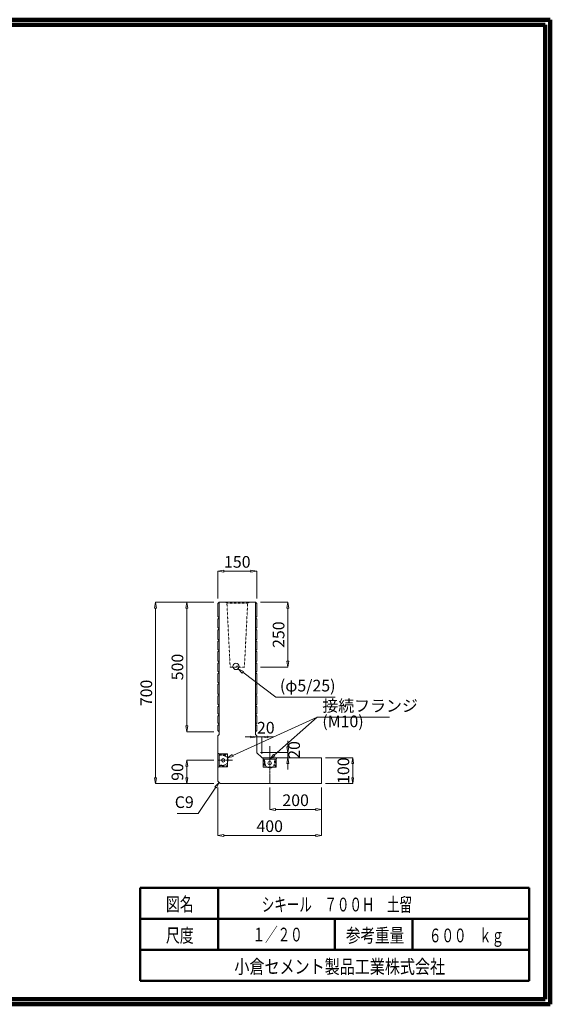
# Model space of a CAD drawing. Units: millimetres. Extents: x 12777 to 18317, y 887 to 4687.
# Drawn here: x 16271 to 18317, y 887 to 4687 of the extents above; entities that cross this region are included whole.
import ezdxf
from ezdxf.enums import TextEntityAlignment as Align

# ---------------------------------------------------------------- set-up
doc = ezdxf.new("R2010")
doc.units = ezdxf.units.MM
for name, pattern in [('1TEN 07', [10.4, 7.5, -1.1, 0.7, -1.1]), ('HASEN 0.75', [1.4, 0.7, -0.7]), ('実線', [0])]:
    doc.linetypes.add(name, pattern=pattern)
doc.layers.add('GR1_01', color=1, linetype='実線', lineweight=20)
doc.styles.add('DEFAULT', font='txt')
doc.styles.add('ＭＳ ゴシック', font='txt')

# ---------------------------------------------------------------- blocks, each defined once
blk = doc.blocks.new('BLKF023')
at = {"color": 0, "linetype": 'ByBlock', "lineweight": -2}
for p, q in [((17040, 2207.9), (17035, 2202.9)), ((17040, 2167.9), (17040, 2207.9)), ((17035, 2202.9), (17035, 2172.9)), ((17035, 2172.9), (17040, 2167.9))]:
    blk.add_line(p, q, dxfattribs=at)
blk = doc.blocks.new('BLKF024')
at = {"color": 0, "linetype": 'ByBlock', "lineweight": -2}
for p, q in [((17180, 2207.9), (17185, 2202.9)), ((17180, 2167.9), (17180, 2207.9)), ((17185, 2172.9), (17180, 2167.9)), ((17185, 2202.9), (17185, 2172.9))]:
    blk.add_line(p, q, dxfattribs=at)
blk = doc.blocks.new('BLKF025')
at = {"color": 0, "linetype": 'ByBlock', "lineweight": -2}
for p, q in [((17040, 1928.9), (17040, 2438.9)), ((17040, 2438.9), (17180, 2438.9)), ((17180, 2438.9), (17180, 1928.9)), ((17035, 1923.9), (17040, 1928.9)), ((17035, 1747.9), (17035, 1923.9)), ((17180, 1928.9), (17185, 1923.9)), ((17185, 1923.9), (17185, 1860.2)), ((17185.9, 1858.1), (17204.1, 1839.8)), ((17206.2, 1838.9), (17435, 1838.9)), ((17435, 1838.9), (17435, 1738.9)), ((17044, 1738.9), (17035, 1747.9)), ((17435, 1738.9), (17044, 1738.9))]:
    blk.add_line(p, q, dxfattribs=at)
for centre, start, end in [((17188, 1860.2), 180, 225), ((17206.2, 1841.9), 225, 270)]:
    blk.add_arc(centre, 3, start, end, dxfattribs=at)
blk = doc.blocks.new('BLKF058')
at = {"color": 0, "linetype": 'ByBlock', "lineweight": -2}
for p, q in [((17155.5, 2438.9), (17064.4, 2438.9)), ((17064.4, 2438.9), (17070, 2435.7)), ((17070, 2435.7), (17082.5, 2188.9)), ((17137.5, 2188.9), (17150, 2435.7)), ((17150, 2435.7), (17155.5, 2438.9)), ((17082.5, 2188.9), (17137.5, 2188.9))]:
    blk.add_line(p, q, dxfattribs=at)
blk = doc.blocks.new('BLKF059')
at = {"color": 0, "linetype": 'ByBlock', "lineweight": -2}
for p, q in [((17200, 2438.9), (17305, 2438.9)), ((17305, 2438.9), (17301.2, 2416.4)), ((17308.7, 2416.4), (17305, 2438.9)), ((17301.2, 2416.4), (17308.7, 2416.4)), ((17305, 2416.4), (17305, 2211.4)), ((17301.2, 2211.4), (17308.7, 2211.4)), ((17305, 2188.9), (17301.2, 2211.4)), ((17308.7, 2211.4), (17305, 2188.9)), ((17200, 2188.9), (17305, 2188.9))]:
    blk.add_line(p, q, dxfattribs=at)
at = {"color": 0, "linetype": 'ByBlock', "lineweight": -2, "insert": (17275, 2313.9), "char_height": 45, "attachment_point": 5, "rotation": 90, "style": 'DEFAULT'}
blk.add_mtext('250', dxfattribs=at)
blk = doc.blocks.new('BLKF060')
at = {"color": 0, "linetype": 'ByBlock', "lineweight": -2}
for p, q in [((16795, 2438.9), (16791.2, 2416.4)), ((17020, 2438.9), (16795, 2438.9)), ((16798.7, 2416.4), (16795, 2438.9)), ((16791.2, 2416.4), (16798.7, 2416.4)), ((16795, 1761.4), (16795, 2416.4)), ((16791.2, 1761.4), (16798.7, 1761.4)), ((16795, 1738.9), (16791.2, 1761.4)), ((16798.7, 1761.4), (16795, 1738.9)), ((17020, 1738.9), (16795, 1738.9))]:
    blk.add_line(p, q, dxfattribs=at)
at = {"color": 0, "linetype": 'ByBlock', "lineweight": -2, "insert": (16765, 2088.9), "char_height": 45, "attachment_point": 5, "rotation": 90, "style": 'DEFAULT'}
blk.add_mtext('700', dxfattribs=at)
blk = doc.blocks.new('BLKF061')
at = {"color": 0, "linetype": 'ByBlock', "lineweight": -2}
for p, q in [((16915, 2438.9), (16911.2, 2416.4)), ((17020, 2438.9), (16915, 2438.9)), ((16918.7, 2416.4), (16915, 2438.9)), ((16911.2, 2416.4), (16918.7, 2416.4)), ((16915, 2416.4), (16915, 1961.4)), ((16911.2, 1961.4), (16918.7, 1961.4)), ((16915, 1938.9), (16911.2, 1961.4)), ((16918.7, 1961.4), (16915, 1938.9)), ((17020, 1938.9), (16915, 1938.9))]:
    blk.add_line(p, q, dxfattribs=at)
at = {"color": 0, "linetype": 'ByBlock', "lineweight": -2, "insert": (16885, 2188.9), "char_height": 45, "attachment_point": 5, "rotation": 90, "style": 'DEFAULT'}
blk.add_mtext('500', dxfattribs=at)
blk = doc.blocks.new('BLKF318')
at = {"color": 0, "linetype": 'ByBlock', "lineweight": -2}
for p, q in [((17035, 1723.9), (17035, 1538.9)), ((17435, 1723.9), (17435, 1538.9)), ((17035, 1538.9), (17057.5, 1542.7)), ((17057.5, 1535.2), (17035, 1538.9)), ((17057.5, 1542.7), (17057.5, 1535.2)), ((17057.5, 1538.9), (17412.5, 1538.9)), ((17412.5, 1542.7), (17412.5, 1535.2)), ((17435, 1538.9), (17412.5, 1542.7)), ((17412.5, 1535.2), (17435, 1538.9))]:
    blk.add_line(p, q, dxfattribs=at)
at = {"color": 0, "linetype": 'ByBlock', "lineweight": -2, "insert": (17235, 1568.9), "char_height": 45, "attachment_point": 5, "style": 'DEFAULT'}
blk.add_mtext('400', dxfattribs=at)
blk = doc.blocks.new('BLKF319')
at = {"color": 0, "linetype": 'ByBlock', "lineweight": -2}
for p, q in [((17162.5, 1918.9), (17140, 1918.9)), ((17162.5, 1922.7), (17162.5, 1915.2)), ((17185, 1918.9), (17162.5, 1922.7)), ((17162.5, 1915.2), (17185, 1918.9)), ((17185, 1873.9), (17185, 1918.9)), ((17185, 1918.9), (17205, 1918.9)), ((17205, 1918.9), (17227.5, 1922.7)), ((17205, 1853.9), (17205, 1918.9)), ((17227.5, 1915.2), (17205, 1918.9)), ((17227.5, 1922.7), (17227.5, 1915.2)), ((17227.5, 1918.9), (17250, 1918.9))]:
    blk.add_line(p, q, dxfattribs=at)
at = {"color": 0, "linetype": 'ByBlock', "lineweight": -2, "insert": (17220, 1948.9), "char_height": 45, "attachment_point": 5, "style": 'DEFAULT'}
blk.add_mtext('20', dxfattribs=at)
blk = doc.blocks.new('BLKF320')
at = {"color": 0, "linetype": 'ByBlock', "lineweight": -2}
for p, q in [((17305, 1881.4), (17305, 1903.9)), ((17301.2, 1881.4), (17308.7, 1881.4)), ((17305, 1858.9), (17301.2, 1881.4)), ((17308.7, 1881.4), (17305, 1858.9)), ((17200, 1858.9), (17305, 1858.9)), ((17220, 1838.9), (17305, 1838.9)), ((17305, 1838.9), (17301.2, 1816.4)), ((17305, 1838.9), (17305, 1858.9)), ((17308.7, 1816.4), (17305, 1838.9)), ((17301.2, 1816.4), (17308.7, 1816.4)), ((17305, 1816.4), (17305, 1793.9))]:
    blk.add_line(p, q, dxfattribs=at)
at = {"color": 0, "linetype": 'ByBlock', "lineweight": -2, "insert": (17335, 1868.9), "char_height": 45, "attachment_point": 5, "rotation": 90, "style": 'DEFAULT'}
blk.add_mtext('20', dxfattribs=at)
blk = doc.blocks.new('BLKF321')
at = {"color": 0, "linetype": 'ByBlock', "lineweight": -2}
for p, q in [((17040, 1853.9), (17035, 1856.9)), ((17035, 1856.9), (17035, 1800.9)), ((17040, 1848.9), (17040, 1853.9)), ((17059, 1847.1), (17040, 1848.9)), ((17035, 1800.9), (17040, 1803.9)), ((17040, 1808.9), (17059, 1810.8)), ((17040, 1803.9), (17040, 1808.9))]:
    blk.add_line(p, q, dxfattribs=at)
blk.add_arc((17056.1, 1828.9), 18.4, 279.0369, 80.9631, dxfattribs=at)
blk = doc.blocks.new('BLKF322')
at = {"color": 0, "linetype": 'ByBlock', "lineweight": -2}
for p, q in [((17040, 1803.4), (17040, 1854.4)), ((17040, 1854.4), (17072, 1854.4)), ((17072, 1854.4), (17072, 1803.4)), ((17072, 1803.4), (17040, 1803.4))]:
    blk.add_line(p, q, dxfattribs=at)
blk = doc.blocks.new('BLKF323')
at = {"color": 0, "linetype": 'ByBlock', "lineweight": -2}
for p, q in [((16915, 1828.9), (16911.2, 1806.4)), ((17020, 1828.9), (16915, 1828.9)), ((16918.7, 1806.4), (16915, 1828.9)), ((16911.2, 1806.4), (16918.7, 1806.4)), ((16915, 1761.4), (16915, 1806.4)), ((16911.2, 1761.4), (16918.7, 1761.4)), ((16915, 1738.9), (16911.2, 1761.4)), ((16918.7, 1761.4), (16915, 1738.9)), ((17020, 1738.9), (16915, 1738.9))]:
    blk.add_line(p, q, dxfattribs=at)
at = {"color": 0, "linetype": 'ByBlock', "lineweight": -2, "insert": (16885, 1783.9), "char_height": 45, "attachment_point": 5, "rotation": 90, "style": 'DEFAULT'}
blk.add_mtext('90', dxfattribs=at)
blk = doc.blocks.new('BLKF324')
at = {"color": 0, "linetype": 'ByBlock', "lineweight": -2}
for p, q in [((17263, 1838.9), (17207, 1838.9)), ((17207, 1838.9), (17210, 1833.9)), ((17210, 1833.9), (17215, 1833.9)), ((17215, 1833.9), (17216.8, 1814.9)), ((17253.1, 1814.9), (17255, 1833.9)), ((17255, 1833.9), (17260, 1833.9)), ((17260, 1833.9), (17263, 1838.9))]:
    blk.add_line(p, q, dxfattribs=at)
blk.add_arc((17235, 1817.8), 18.4, 189.0369, 350.9631, dxfattribs=at)
blk = doc.blocks.new('BLKF325')
at = {"color": 0, "linetype": 'ByBlock', "lineweight": -2}
for p, q in [((17209.5, 1833.9), (17260.5, 1833.9)), ((17209.5, 1801.9), (17209.5, 1833.9)), ((17260.5, 1833.9), (17260.5, 1801.9)), ((17260.5, 1801.9), (17209.5, 1801.9))]:
    blk.add_line(p, q, dxfattribs=at)
blk = doc.blocks.new('BLKF326')
at = {"color": 0, "linetype": 'ByBlock', "lineweight": -2}
for p, q in [((17235, 1723.9), (17235, 1638.9)), ((17435, 1723.9), (17435, 1638.9)), ((17235, 1638.9), (17257.5, 1642.7)), ((17257.5, 1635.2), (17235, 1638.9)), ((17257.5, 1642.7), (17257.5, 1635.2)), ((17412.5, 1638.9), (17257.5, 1638.9)), ((17412.5, 1642.7), (17412.5, 1635.2)), ((17435, 1638.9), (17412.5, 1642.7)), ((17412.5, 1635.2), (17435, 1638.9))]:
    blk.add_line(p, q, dxfattribs=at)
at = {"color": 0, "linetype": 'ByBlock', "lineweight": -2, "insert": (17335, 1668.9), "char_height": 45, "attachment_point": 5, "style": 'DEFAULT'}
blk.add_mtext('200', dxfattribs=at)
blk = doc.blocks.new('BLKF327')
at = {"color": 0, "linetype": 'ByBlock', "lineweight": -2}
for p, q in [((17450, 1838.9), (17555, 1838.9)), ((17555, 1838.9), (17551.2, 1816.4)), ((17558.7, 1816.4), (17555, 1838.9)), ((17551.2, 1816.4), (17558.7, 1816.4)), ((17555, 1816.4), (17555, 1761.4)), ((17551.2, 1761.4), (17558.7, 1761.4)), ((17555, 1738.9), (17551.2, 1761.4)), ((17558.7, 1761.4), (17555, 1738.9)), ((17450, 1738.9), (17555, 1738.9))]:
    blk.add_line(p, q, dxfattribs=at)
at = {"color": 0, "linetype": 'ByBlock', "lineweight": -2, "insert": (17525, 1788.9), "char_height": 45, "attachment_point": 5, "rotation": 90, "style": 'DEFAULT'}
blk.add_mtext('100', dxfattribs=at)
blk = doc.blocks.new('BLKF328')
at = {"color": 0, "linetype": 'ByBlock', "lineweight": -2}
for p, q in [((17040, 2125.9), (17035, 2120.9)), ((17035, 2120.9), (17035, 2085.9)), ((17040, 2080.9), (17040, 2125.9)), ((17035, 2085.9), (17040, 2080.9))]:
    blk.add_line(p, q, dxfattribs=at)
blk = doc.blocks.new('BLKF329')
at = {"color": 0, "linetype": 'ByBlock', "lineweight": -2}
for p, q in [((17040, 2040.9), (17035, 2035.9)), ((17035, 2035.9), (17035, 2008.9)), ((17040, 2003.9), (17040, 2040.9)), ((17035, 2008.9), (17040, 2003.9))]:
    blk.add_line(p, q, dxfattribs=at)
blk = doc.blocks.new('BLKF330')
at = {"color": 0, "linetype": 'ByBlock', "lineweight": -2}
for p, q in [((17040, 2080.9), (17035, 2075.9)), ((17035, 2075.9), (17035, 2045.9)), ((17040, 2040.9), (17040, 2080.9)), ((17035, 2045.9), (17040, 2040.9))]:
    blk.add_line(p, q, dxfattribs=at)
blk = doc.blocks.new('BLKF331')
at = {"color": 0, "linetype": 'ByBlock', "lineweight": -2}
for p, q in [((17040, 2167.9), (17035, 2162.9)), ((17040, 2125.9), (17040, 2167.9)), ((17035, 2162.9), (17035, 2130.9)), ((17035, 2130.9), (17040, 2125.9))]:
    blk.add_line(p, q, dxfattribs=at)
blk = doc.blocks.new('BLKF332')
at = {"color": 0, "linetype": 'ByBlock', "lineweight": -2}
for p, q in [((17040, 1967.9), (17035, 1962.9)), ((17035, 1962.9), (17035, 1943.9)), ((17035, 1943.9), (17040, 1938.9)), ((17040, 1938.9), (17040, 1967.9))]:
    blk.add_line(p, q, dxfattribs=at)
blk = doc.blocks.new('BLKF333')
at = {"color": 0, "linetype": 'ByBlock', "lineweight": -2}
for p, q in [((17040, 2003.9), (17035, 1998.9)), ((17035, 1998.9), (17035, 1972.9)), ((17040, 1967.9), (17040, 2003.9)), ((17035, 1972.9), (17040, 1967.9))]:
    blk.add_line(p, q, dxfattribs=at)
blk = doc.blocks.new('BLKF334')
at = {"color": 0, "linetype": 'ByBlock', "lineweight": -2}
for p, q in [((17180, 2125.9), (17185, 2120.9)), ((17180, 2080.9), (17180, 2125.9)), ((17185, 2120.9), (17185, 2085.9)), ((17185, 2085.9), (17180, 2080.9))]:
    blk.add_line(p, q, dxfattribs=at)
blk = doc.blocks.new('BLKF335')
at = {"color": 0, "linetype": 'ByBlock', "lineweight": -2}
for p, q in [((17180, 2040.9), (17185, 2035.9)), ((17180, 2003.9), (17180, 2040.9)), ((17185, 2035.9), (17185, 2008.9)), ((17185, 2008.9), (17180, 2003.9))]:
    blk.add_line(p, q, dxfattribs=at)
blk = doc.blocks.new('BLKF336')
at = {"color": 0, "linetype": 'ByBlock', "lineweight": -2}
for p, q in [((17180, 2080.9), (17185, 2075.9)), ((17180, 2040.9), (17180, 2080.9)), ((17185, 2075.9), (17185, 2045.9)), ((17185, 2045.9), (17180, 2040.9))]:
    blk.add_line(p, q, dxfattribs=at)
blk = doc.blocks.new('BLKF337')
at = {"color": 0, "linetype": 'ByBlock', "lineweight": -2}
for p, q in [((17180, 2167.9), (17185, 2162.9)), ((17180, 2125.9), (17180, 2167.9)), ((17185, 2130.9), (17180, 2125.9)), ((17185, 2162.9), (17185, 2130.9))]:
    blk.add_line(p, q, dxfattribs=at)
blk = doc.blocks.new('BLKF338')
at = {"color": 0, "linetype": 'ByBlock', "lineweight": -2}
for p, q in [((17180, 1967.9), (17185, 1962.9)), ((17180, 1938.9), (17180, 1967.9)), ((17185, 1943.9), (17180, 1938.9)), ((17185, 1962.9), (17185, 1943.9))]:
    blk.add_line(p, q, dxfattribs=at)
blk = doc.blocks.new('BLKF339')
at = {"color": 0, "linetype": 'ByBlock', "lineweight": -2}
for p, q in [((17180, 2003.9), (17185, 1998.9)), ((17180, 1967.9), (17180, 2003.9)), ((17185, 1998.9), (17185, 1972.9)), ((17185, 1972.9), (17180, 1967.9))]:
    blk.add_line(p, q, dxfattribs=at)
blk = doc.blocks.new('BLKF533')
at = {"color": 0, "linetype": 'ByBlock', "lineweight": -2}
for p, q in [((17035, 2558.9), (17057.5, 2562.7)), ((17035, 2453.9), (17035, 2558.9)), ((17057.5, 2555.2), (17035, 2558.9)), ((17057.5, 2562.7), (17057.5, 2555.2)), ((17057.5, 2558.9), (17162.5, 2558.9)), ((17162.5, 2562.7), (17162.5, 2555.2)), ((17185, 2558.9), (17162.5, 2562.7)), ((17162.5, 2555.2), (17185, 2558.9)), ((17185, 2453.9), (17185, 2558.9))]:
    blk.add_line(p, q, dxfattribs=at)
at = {"color": 0, "linetype": 'ByBlock', "lineweight": -2, "insert": (17110, 2588.9), "char_height": 45, "attachment_point": 5, "style": 'DEFAULT'}
blk.add_mtext('150', dxfattribs=at)
blk = doc.blocks.new('BLKF534')
at = {"color": 0, "linetype": 'ByBlock', "lineweight": -2}
for p, q in [((17040, 2438.9), (17035, 2433.9)), ((17035, 2433.9), (17035, 2383.9)), ((17040, 2378.9), (17040, 2438.9)), ((17035, 2383.9), (17040, 2378.9))]:
    blk.add_line(p, q, dxfattribs=at)
blk = doc.blocks.new('BLKF535')
at = {"color": 0, "linetype": 'ByBlock', "lineweight": -2}
for p, q in [((17040, 2251.9), (17035, 2246.9)), ((17035, 2246.9), (17035, 2212.9)), ((17040, 2207.9), (17040, 2251.9)), ((17035, 2212.9), (17040, 2207.9))]:
    blk.add_line(p, q, dxfattribs=at)
blk = doc.blocks.new('BLKF536')
at = {"color": 0, "linetype": 'ByBlock', "lineweight": -2}
for p, q in [((17040, 2291.9), (17035, 2286.9)), ((17035, 2286.9), (17035, 2256.9)), ((17040, 2251.9), (17040, 2291.9)), ((17035, 2256.9), (17040, 2251.9))]:
    blk.add_line(p, q, dxfattribs=at)
blk = doc.blocks.new('BLKF537')
at = {"color": 0, "linetype": 'ByBlock', "lineweight": -2}
for p, q in [((17040, 2335.9), (17035, 2330.9)), ((17035, 2330.9), (17035, 2296.9)), ((17040, 2291.9), (17040, 2335.9)), ((17035, 2296.9), (17040, 2291.9))]:
    blk.add_line(p, q, dxfattribs=at)
blk = doc.blocks.new('BLKF538')
at = {"color": 0, "linetype": 'ByBlock', "lineweight": -2}
for p, q in [((17040, 2378.9), (17035, 2373.9)), ((17035, 2373.9), (17035, 2340.9)), ((17040, 2335.9), (17040, 2378.9)), ((17035, 2340.9), (17040, 2335.9))]:
    blk.add_line(p, q, dxfattribs=at)
blk = doc.blocks.new('BLKF539')
at = {"color": 0, "linetype": 'ByBlock', "lineweight": -2}
for p, q in [((17180, 2438.9), (17185, 2433.9)), ((17180, 2378.9), (17180, 2438.9)), ((17185, 2433.9), (17185, 2383.9)), ((17185, 2383.9), (17180, 2378.9))]:
    blk.add_line(p, q, dxfattribs=at)
blk = doc.blocks.new('BLKF540')
at = {"color": 0, "linetype": 'ByBlock', "lineweight": -2}
for p, q in [((17180, 2251.9), (17185, 2246.9)), ((17180, 2207.9), (17180, 2251.9)), ((17185, 2246.9), (17185, 2212.9)), ((17185, 2212.9), (17180, 2207.9))]:
    blk.add_line(p, q, dxfattribs=at)
blk = doc.blocks.new('BLKF541')
at = {"color": 0, "linetype": 'ByBlock', "lineweight": -2}
for p, q in [((17180, 2291.9), (17185, 2286.9)), ((17180, 2251.9), (17180, 2291.9)), ((17185, 2286.9), (17185, 2256.9)), ((17185, 2256.9), (17180, 2251.9))]:
    blk.add_line(p, q, dxfattribs=at)
blk = doc.blocks.new('BLKF542')
at = {"color": 0, "linetype": 'ByBlock', "lineweight": -2}
for p, q in [((17180, 2335.9), (17185, 2330.9)), ((17180, 2291.9), (17180, 2335.9)), ((17185, 2330.9), (17185, 2296.9)), ((17185, 2296.9), (17180, 2291.9))]:
    blk.add_line(p, q, dxfattribs=at)
blk = doc.blocks.new('BLKF543')
at = {"color": 0, "linetype": 'ByBlock', "lineweight": -2}
for p, q in [((17180, 2378.9), (17185, 2373.9)), ((17180, 2335.9), (17180, 2378.9)), ((17185, 2373.9), (17185, 2340.9)), ((17185, 2340.9), (17180, 2335.9))]:
    blk.add_line(p, q, dxfattribs=at)

msp = doc.modelspace()

# ---------------------------------------------------------------- linework, layer by layer
at = {"layer": 'GR1_01', "color": 3, "lineweight": 100}
for p, q in [((18316.9, 4687.2), (12776.9, 4687.2)), ((18316.9, 887.2), (18316.9, 4687.2)), ((18296.9, 4667.2), (12796.9, 4667.2)), ((18296.9, 907.2), (18296.9, 4667.2)), ((12776.9, 887.2), (18316.9, 887.2)), ((12796.9, 907.2), (18296.9, 907.2))]:
    msp.add_line(p, q, dxfattribs=at)
at = {"layer": 'GR1_01', "color": 2, "linetype": 'HASEN 0.75'}
for p, q in [((17070, 2435.7), (17150, 2435.7)), ((17150, 2438.9), (17090, 2438.9))]:
    msp.add_line(p, q, dxfattribs=at)
at = {"layer": 'GR1_01'}
for p, q in [((17133.7, 2171.7), (17113.4, 2182.3)), ((17113.4, 2182.3), (17129.1, 2165.7)), ((17129.1, 2165.7), (17133.7, 2171.7)), ((17131.4, 2168.7), (17258.7, 2073)), ((17258.7, 2073), (17487, 2073)), ((17092.5, 1847.5), (17417.8, 1995.2)), ((17251.8, 1848.8), (17417.8, 1995.2)), ((17417.8, 1995.2), (17697.4, 1995.2)), ((17090.9, 1850.9), (17072, 1838.2)), ((17072, 1838.2), (17094, 1844.1)), ((17094, 1844.1), (17090.9, 1850.9)), ((17249.4, 1851.6), (17235, 1833.9)), ((17235, 1833.9), (17254.3, 1846)), ((17254.3, 1846), (17249.4, 1851.6)), ((17027, 1724.7), (16959.5, 1623.4)), ((17039.5, 1743.4), (17023.9, 1726.8)), ((17023.9, 1726.8), (17030.1, 1722.6)), ((17030.1, 1722.6), (17039.5, 1743.4)), ((16959.5, 1623.4), (16878.5, 1623.4))]:
    msp.add_line(p, q, dxfattribs=at)
at = {"layer": 'GR1_01', "linetype": '1TEN 07'}
for p, q in [((17235, 1738.9), (17235, 1883.9)), ((17035, 1828.9), (17092, 1828.9))]:
    msp.add_line(p, q, dxfattribs=at)
at = {"layer": 'GR1_01', "color": 4, "linetype": 'HASEN 0.75'}
for p, q in [((17040, 1849.9), (17072, 1849.9)), ((17214, 1801.9), (17214, 1833.9)), ((17256, 1833.9), (17256, 1801.9)), ((17072, 1807.9), (17040, 1807.9))]:
    msp.add_line(p, q, dxfattribs=at)
at = {"layer": 'GR1_01', "color": 4, "lineweight": 50}
for p, q in [((16735.9, 1337.2), (18235.9, 1337.2)), ((16735.9, 977.2), (16735.9, 1337.2)), ((17035.9, 1337.2), (17035.9, 1097.2)), ((18235.9, 1337.2), (18235.9, 977.2)), ((18235.9, 1217.2), (16735.9, 1217.2)), ((17485.9, 1097.2), (17485.9, 1217.2)), ((17785.9, 1217.2), (17785.9, 1097.2)), ((16735.9, 1097.2), (18235.9, 1097.2)), ((16735.9, 977.2), (18235.9, 977.2))]:
    msp.add_line(p, q, dxfattribs=at)
at = {"layer": 'GR1_01', "color": 2, "linetype": 'HASEN 0.75'}
msp.add_circle((17110, 2191.4), 2.5, dxfattribs=at)
at = {"layer": 'GR1_01', "color": 4}
for centre in [(17056, 1828.9), (17235, 1817.9)]:
    msp.add_circle(centre, 6.6, dxfattribs=at)
at = {"layer": 'GR1_01', "color": 2}
msp.add_ellipse((17105, 2191.4), major_axis=(12.5, 0), ratio=0.994308, dxfattribs=at)

# ---------------------------------------------------------------- block references
at = {"layer": 'GR1_01'}
for name in ['BLKF533', 'BLKF060', 'BLKF061', 'BLKF059', 'BLKF319', 'BLKF320', 'BLKF323', 'BLKF327', 'BLKF318', 'BLKF326']:
    msp.add_blockref(name, (0, 0), dxfattribs=at)
at = {"layer": 'GR1_01', "color": 2}
msp.add_blockref('BLKF025', (0, 0), dxfattribs=at)
at = {"layer": 'GR1_01', "color": 254}
for name in ['BLKF534', 'BLKF539', 'BLKF538', 'BLKF543', 'BLKF537', 'BLKF542', 'BLKF536', 'BLKF541', 'BLKF535', 'BLKF540', 'BLKF023', 'BLKF024', 'BLKF331', 'BLKF337', 'BLKF328', 'BLKF334', 'BLKF330', 'BLKF336', 'BLKF329', 'BLKF335', 'BLKF333', 'BLKF339', 'BLKF332', 'BLKF338']:
    msp.add_blockref(name, (0, 0), dxfattribs=at)
at = {"layer": 'GR1_01', "color": 2, "linetype": 'HASEN 0.75'}
for name in ['BLKF058', 'BLKF321', 'BLKF324']:
    msp.add_blockref(name, (0, 0), dxfattribs=at)
at = {"layer": 'GR1_01', "color": 4}
for name in ['BLKF322', 'BLKF325']:
    msp.add_blockref(name, (0, 0), dxfattribs=at)

# ---------------------------------------------------------------- texts
at = {"layer": 'GR1_01', "color": 7, "style": 'ＭＳ ゴシック'}
for s, width, p in [('図名', 0.73978, (16834.9, 1273.7)), ('シキール\u3000７００Ｈ\u3000土留', 0.667253, (17204.5, 1272.2)), ('尺度', 0.73978, (16834.9, 1153)), ('１／２０', 0.667253, (17168.9, 1156.3)), ('参考重量', 0.776044, (17528.9, 1153)), ('６００\u3000ｋｇ', 0.667253, (17849, 1153)), ('小倉セメント製品工業株式会社', 0.801947, (17098.9, 1032.4))]:
    msp.add_text(s, height=53.03, dxfattribs=dict(at, width=width)).set_placement(p, align=Align.MIDDLE_LEFT)
at = {"layer": 'GR1_01', "char_height": 45, "style": 'DEFAULT'}
for s, insert, attachment_point in [('(φ5/25)', (17274.3, 2080.5), 7), ('接続フランジ', (17437.9, 2002.7), 7), ('(M10)', (17437.9, 1942.7), 7), ('C9', (16942.2, 1630.9), 9)]:
    msp.add_mtext(s, dxfattribs=dict(at, insert=insert, attachment_point=attachment_point))

doc.saveas('drawing.dxf')
